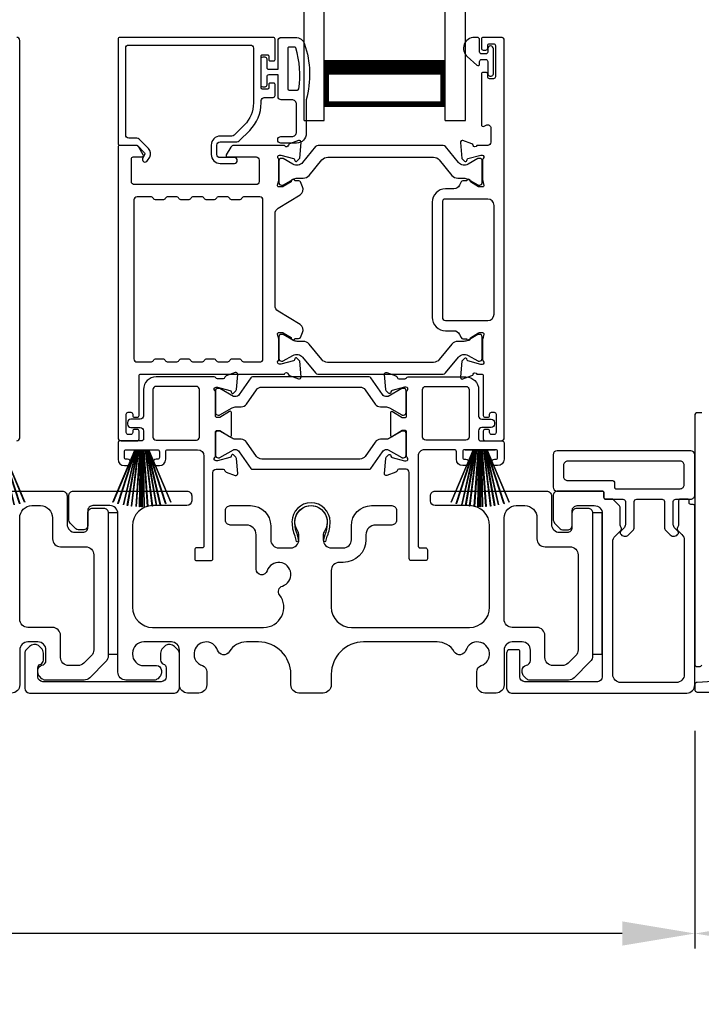
# Model space of a CAD drawing. Extents: x 248 to 401, y -797 to -731.
# Drawn here: x 288 to 292, y -787 to -781 of the extents above; entities that cross this region are included whole.
import ezdxf

# ---------------------------------------------------------------- set-up
doc = ezdxf.new("R2010")
doc.units = 0
doc.header["$LTSCALE"] = 2
doc.header["$MEASUREMENT"] = 0
doc.header["$PDMODE"] = 3
doc.layers.get('0').update_dxf_attribs({"linetype": 'CONTINUOUS'})
doc.layers.get('DEFPOINTS').update_dxf_attribs({"color": 3, "linetype": 'CONTINUOUS'})
doc.layers.add('Dim', color=7, linetype='CONTINUOUS')
doc.styles.get("Standard").update_dxf_attribs({"font": 'arial.ttf'})
doc.dimstyles.new('STANDARD 1.5', dxfattribs={"dimtxt": 0.36, "dimasz": 0.45, "dimexe": 0.09375, "dimexo": 0.27, "dimgap": 0.135, "dimtad": 0, "dimdec": 4, "dimzin": 0, "dimdsep": 46, "dimlunit": 4, "dimtxsty": 'STANDARD', "dimcen": 0, "dimadec": 5, "dimazin": 0, "dimtfac": 1, "dimtdec": 4, "dimtofl": 0, "dimtmove": 0, "dimatfit": 3, "dimfxl": 1, "dimtolj": 1, "dimtzin": 0, "dimarcsym": 0})

# ---------------------------------------------------------------- blocks, each defined once
blk = doc.blocks.new('*D348')
at = {"layer": 'DEFPOINTS', "color": 0, "transparency": 16777216}
for p in [(292.1334, -785.0546), (277.9393, -785.0946), (277.9393, -786.5791)]:
    blk.add_point(p, dxfattribs=at)
at = {"layer": 'Dim', "color": 0, "lineweight": -2, "transparency": 16777216}
for p, q in [((292.1334, -785.3246), (292.1334, -786.6729)), ((277.9393, -785.3646), (277.9393, -786.6729)), ((278.3893, -786.5791), (284.3188, -786.5791)), ((291.6834, -786.5791), (285.754, -786.5791))]:
    blk.add_line(p, q, dxfattribs=at)
at = {"layer": 'Dim', "color": 0, "transparency": 16777216}
for points in [[(278.3893, -786.5041), (278.3893, -786.6541), (277.9393, -786.5791)], [(291.6834, -786.5041), (291.6834, -786.6541), (292.1334, -786.5791)]]:
    blk.add_solid(points, dxfattribs=at)
at = {"layer": 'Dim', "color": 0, "transparency": 16777216, "insert": (285.0364, -786.5791), "char_height": 0.36, "attachment_point": 5}
blk.add_mtext('\\A1;14{\\H1x;\\S3/16;}"', dxfattribs=at)
blk = doc.blocks.new('A$C33282C36')
for p, q in [((0.3851, 1.1006), (0.5212, 0.78)), ((0.5223, 0.78), (0.3861, 1.1009)), ((0.417, 1.1103), (0.5243, 0.78)), ((0.5254, 0.78), (0.418, 1.1105)), ((0.4506, 1.1183), (0.5287, 0.78)), ((0.5298, 0.78), (0.4516, 1.1185)), ((0.4745, 1.1227), (0.5349, 0.78)), ((0.5359, 0.78), (0.4755, 1.1229)), ((0.4996, 1.1262), (0.5421, 0.78)), ((0.5431, 0.78), (0.5006, 1.1263)), ((0.5286, 1.1288), (0.553, 0.78)), ((0.554, 0.78), (0.5296, 1.1289)), ((0.5505, 1.1298), (0.5566, 0.78)), ((0.5576, 0.78), (0.5515, 1.1298)), ((0.5625, 1.13), (0.5625, 0.78)), ((0.5675, 0.78), (0.5675, 1.13)), ((0.5785, 1.1298), (0.5724, 0.78)), ((0.5734, 0.78), (0.5795, 1.1298)), ((0.6004, 1.1289), (0.576, 0.78)), ((0.577, 0.78), (0.6014, 1.1288)), ((0.6294, 1.1263), (0.5869, 0.78)), ((0.5879, 0.78), (0.6304, 1.1262)), ((0.6545, 1.1229), (0.5941, 0.78)), ((0.5951, 0.78), (0.6555, 1.1227)), ((0.6784, 1.1185), (0.6002, 0.78)), ((0.6013, 0.78), (0.6794, 1.1183)), ((0.712, 1.1105), (0.6047, 0.78)), ((0.6057, 0.78), (0.713, 1.1103)), ((0.7439, 1.1009), (0.6077, 0.78)), ((0.6088, 0.78), (0.7449, 1.1006)), ((0.4716, 0.78), (0.4716, 0.7768)), ((0.5212, 0.78), (0.4716, 0.78)), ((0.4716, 0.7768), (0.6584, 0.7768)), ((0.5243, 0.78), (0.5223, 0.78)), ((0.5287, 0.78), (0.5254, 0.78)), ((0.5349, 0.78), (0.5298, 0.78)), ((0.5421, 0.78), (0.5359, 0.78)), ((0.553, 0.78), (0.5431, 0.78)), ((0.5566, 0.78), (0.554, 0.78)), ((0.5625, 0.78), (0.5576, 0.78)), ((0.5724, 0.78), (0.5675, 0.78)), ((0.576, 0.78), (0.5734, 0.78)), ((0.5869, 0.78), (0.577, 0.78)), ((0.5941, 0.78), (0.5879, 0.78)), ((0.6002, 0.78), (0.5951, 0.78)), ((0.6047, 0.78), (0.6013, 0.78)), ((0.6077, 0.78), (0.6057, 0.78)), ((0.6584, 0.78), (0.6088, 0.78)), ((0.6584, 0.7768), (0.6584, 0.78))]:
    blk.add_line(p, q)
for start, end in [(108.46207, 108.56379), (105.0854, 105.18693), (101.57763, 101.67907), (99.11564, 99.21706), (96.54752, 96.64893), (93.58838, 93.68979), (91.36791, 91.46932), (89.74648, 90.25352), (88.53068, 88.63209), (86.31021, 86.41162), (83.35107, 83.45248), (80.78294, 80.88436), (78.32093, 78.42237), (74.81307, 74.9146), (71.43621, 71.53793)]:
    blk.add_arc((0.565, 0.565), 0.565, start, end)
blk = doc.blocks.new('A$C01E81920')
for p, q in [((0, 0), (0, 3.9383)), ((0.125, 0), (0.125, 3.9383)), ((0.875, 0), (0.875, 3.9383)), ((1, 0), (1, 3.9383)), ((0.125, 0.375), (0.125, 0.0893)), ((0.875, 0.0893), (0.875, 0.3753)), ((0.125, 0.0893), (0.875, 0.0893)), ((0.875, 0.0893), (0.875, 0.0893)), ((0, 0), (0.125, 0)), ((0.875, 0), (1, 0))]:
    blk.add_line(p, q)
for points, const_width in [([(0.125, 0.3303), (0.875, 0.3303)], 0.09), ([(0.14, 0.0893), (0.14, 0.3303)], 0.03), ([(0.86, 0.0893), (0.86, 0.3303)], 0.03), ([(0.14, 0.1044), (0.86, 0.1044)], 0.03)]:
    blk.add_lwpolyline(points, dxfattribs=dict(const_width=const_width))
blk = doc.blocks.new('*D345')
at = {"color": 0, "lineweight": -2, "transparency": 16777216}
for p, q in [((292.1328, -785.4821), (292.1328, -786.6729)), ((295.6759, -785.4821), (295.6759, -786.6729)), ((292.5828, -786.5792), (293.3098, -786.5792)), ((295.2259, -786.5792), (294.499, -786.5792))]:
    blk.add_line(p, q, dxfattribs=at)
at = {"color": 0, "transparency": 16777216}
for points in [[(292.5828, -786.5042), (292.5828, -786.6542), (292.1328, -786.5792)], [(295.2259, -786.5042), (295.2259, -786.6542), (295.6759, -786.5792)]]:
    blk.add_solid(points, dxfattribs=at)
at = {"layer": 'DEFPOINTS', "color": 0, "transparency": 16777216}
for p in [(292.1328, -785.2121), (295.6759, -785.2121), (295.6759, -786.5792)]:
    blk.add_point(p, dxfattribs=at)
at = {"color": 0, "transparency": 16777216, "insert": (293.9044, -786.5792), "char_height": 0.36, "attachment_point": 5}
blk.add_mtext('\\A1;3{\\H1x;\\S9/16;}"', dxfattribs=at)

msp = doc.modelspace()

# ---------------------------------------------------------------- linework, layer by layer
for points in [[(287.93256, -783.52947, 0.4142024), (287.95224, -783.50979), (287.95224, -781.05138, 0.4142024), (287.93256, -781.0317)], [(289.53279, -781.16949), (289.53279, -781.04351, 0.4142658), (289.52098, -781.0317), (288.57216, -781.0317, 0.4142307), (288.56034, -781.04351), (288.56034, -781.68721, 0.4141314), (288.57216, -781.69902), (288.67449, -781.69902, -0.1987165), (288.68006, -781.70132), (288.72438, -781.74564, -0.3394504), (288.72563, -781.75515), (288.71303, -781.77697, 0.9999774), (288.74372, -781.79469), (288.75632, -781.77287, 0.3394937), (288.74944, -781.72059), (288.69032, -781.66147, 0.1989504), (288.6764, -781.65571), (288.62727, -781.65571, -0.414198), (288.60759, -781.63602), (288.60759, -781.09863, -0.4142155), (288.62727, -781.07894), (289.37925, -781.07894, -0.4142155), (289.39893, -781.09863), (289.39893, -781.43762, -0.1989092), (289.34243, -781.57403), (289.27903, -781.63743, -0.1989504), (289.26511, -781.64319), (289.19274, -781.64319, 0.4142146), (289.13763, -781.69831), (289.13763, -781.75656, 0.4142209), (289.19274, -781.81168), (289.2809, -781.81168, 1), (289.2809, -781.77624), (289.19274, -781.77624, -0.4142242), (289.17306, -781.75656), (289.17306, -781.69831, -0.4142067), (289.19274, -781.67863), (289.29649, -781.67863, 0.1989283), (289.31041, -781.67286), (289.37583, -781.60744, 0.1989105), (289.44617, -781.43762), (289.44617, -781.42343, -0.414198), (289.46586, -781.40374), (289.52098, -781.40374, 0.4142658), (289.53279, -781.39193), (289.53279, -781.32304, 0.414298), (289.52491, -781.31516), (289.50129, -781.31516, 0.414298), (289.49342, -781.32304), (289.49342, -781.34469, -0.4140963), (289.48554, -781.35256), (289.45405, -781.35256, -0.4141708), (289.44617, -781.34469), (289.44617, -781.14784, -0.4143198), (289.45405, -781.13997), (289.48554, -781.13997, -0.4142453), (289.49342, -781.14784), (289.49342, -781.16949, 0.414298), (289.50129, -781.17737), (289.52491, -781.17737, 0.414298), (289.53279, -781.16949)], [(290.86169, -783.47829), (290.86169, -783.47042, 0.414178), (290.84988, -783.45861), (290.83413, -783.45861, 0.414178), (290.82232, -783.47042), (290.82232, -783.51766, 0.4142483), (290.83413, -783.52947), (290.93256, -783.52947, 0.4142024), (290.95224, -783.50979), (290.95224, -781.05138, 0.4142024), (290.93256, -781.0317), (290.81824, -781.0317, 0.4141335), (290.81037, -781.03957), (290.81037, -781.09863, 0.4141314), (290.82218, -781.11044), (290.83793, -781.11044, 0.4141489), (290.84974, -781.09863), (290.84974, -781.08288, -0.414178), (290.86155, -781.07107), (290.88517, -781.07107, -0.414178), (290.89698, -781.08288), (290.89698, -781.27579, -0.414178), (290.88517, -781.2876), (290.86155, -781.2876, -0.414178), (290.84974, -781.27579), (290.84974, -781.26004, 0.414178), (290.83793, -781.24823), (290.82218, -781.24823, 0.4141605), (290.81037, -781.26004), (290.81037, -781.5721, 0.5773554), (290.82809, -781.58233), (290.8399, -781.57551, -0.5773355), (290.86943, -781.59256), (290.86943, -781.6813, -0.4142024), (290.84974, -781.70099), (290.78253, -781.70099, -0.7927199), (290.75955, -781.70007, 0.2637583), (290.75199, -781.69121), (290.69644, -781.67099, 0.5486151), (290.68064, -781.68312), (290.68916, -781.78053), (290.70652, -781.79789, 0.5774001), (290.71969, -781.79436), (290.72148, -781.78771, -0.2679329), (290.72705, -781.78214), (290.80658, -781.76083), (290.81445, -781.76083, -0.6885368), (290.82232, -781.78144, 0.213362), (290.81839, -781.79025), (290.81839, -781.91731, 0.063211), (290.81864, -781.91928), (290.82601, -781.94784, -0.4903385), (290.81839, -781.95768), (290.79787, -781.95768, -0.1376719), (290.79171, -781.95595), (290.74237, -781.92583, 0.3610999), (290.73829, -781.91393), (290.73493, -781.91188, 0.5811103), (290.71996, -781.92015), (290.69586, -781.92015, 0.2913913), (290.68515, -781.92697), (290.67593, -781.94676, -0.2914523), (290.64024, -781.96949), (290.58838, -781.96949, 0.4142086), (290.5057, -782.05217), (290.5057, -782.7649, 0.4142186), (290.58838, -782.84758), (290.64024, -782.84758, -0.2914714), (290.67593, -782.87031), (290.68515, -782.8901, 0.2915472), (290.69586, -782.89692), (290.71996, -782.89692, 0.5811103), (290.73493, -782.90519), (290.73829, -782.90314, 0.3611015), (290.74237, -782.89124), (290.79171, -782.86112, -0.1378417), (290.79787, -782.85939), (290.81839, -782.85939, -0.4902231), (290.82601, -782.86923), (290.81864, -782.89779, 0.0631736), (290.81839, -782.89976), (290.81839, -783.02682, 0.2134614), (290.82232, -783.03563, -0.6884836), (290.81445, -783.05624), (290.80658, -783.05624), (290.72705, -783.03493, -0.2678802), (290.72148, -783.02936), (290.71969, -783.02271, 0.577245), (290.70652, -783.01918), (290.68916, -783.03654), (290.68064, -783.13395, 0.5486396), (290.69644, -783.14608), (290.75199, -783.12586, 0.2637583), (290.75954, -783.117, -0.7927912), (290.78253, -783.11608), (290.81051, -783.11608, -0.4142307), (290.82232, -783.12789), (290.82232, -783.37199, 0.414178), (290.83413, -783.3838), (290.84988, -783.3838, 0.414178), (290.86169, -783.37199), (290.86169, -783.36412, -0.4141605), (290.8735, -783.35231), (290.88925, -783.35231, -0.414178), (290.90106, -783.36412), (290.90106, -783.47829, -0.414178), (290.88925, -783.4901), (290.8735, -783.4901, -0.4141605), (290.86169, -783.47829)], [(289.67135, -781.35776, 0.3670555), (289.67924, -781.35107, 0.119489), (289.6604, -781.09731, 0.3255846), (289.65278, -781.09176), (289.61917, -781.09176, 0.4142192), (289.61117, -781.09976), (289.61117, -781.34976, 0.4142192), (289.61917, -781.35776), (289.67135, -781.35776)], [(290.54982, -781.79053), (290.62804, -781.88577, 0.2244751), (290.66455, -781.90303), (290.70236, -781.90303, -0.1316742), (290.72598, -781.90936), (290.7882, -781.94529, 0.1314425), (290.79214, -781.94634), (290.80001, -781.94634, 0.4142398), (290.81576, -781.93059), (290.81576, -781.79674, 0.4142398), (290.80001, -781.78099), (290.79214, -781.78099, 0.1314823), (290.78833, -781.78201), (290.72869, -781.81634, -0.3665648), (290.66861, -781.80538), (290.58852, -781.70785, 0.224454), (290.57331, -781.70066), (289.79887, -781.70066, 0.224432), (289.78366, -781.70785), (289.70357, -781.80538, -0.3665665), (289.64349, -781.81634), (289.58384, -781.78201, 0.131492), (289.58004, -781.78099), (289.57217, -781.78099, 0.4142344), (289.55642, -781.79674), (289.55642, -781.93059, 0.4142344), (289.57217, -781.94634), (289.58004, -781.94634, 0.1314519), (289.58398, -781.94529), (289.6462, -781.90936, -0.1316664), (289.66982, -781.90303), (289.70763, -781.90303, 0.2244689), (289.74414, -781.88577), (289.82236, -781.79053, -0.2244673), (289.85867, -781.77337), (290.51351, -781.77337, -0.2244548), (290.54982, -781.79053)], [(289.29092, -783.31854), (289.32333, -783.31854, 0.2447025), (289.35558, -783.30175), (289.41753, -783.21328, -0.2446703), (289.44978, -783.19649), (290.05857, -783.19649, -0.2446742), (290.09082, -783.21328), (290.15277, -783.30175, 0.2447025), (290.18502, -783.31854), (290.21743, -783.31854, -0.1316789), (290.24106, -783.32487), (290.31691, -783.36866, 0.1314519), (290.32085, -783.36972), (290.32898, -783.36972, 0.414208), (290.34473, -783.35397), (290.34473, -783.22011, 0.414208), (290.32898, -783.20436), (290.32085, -783.20436, 0.1314519), (290.31691, -783.20542), (290.23283, -783.25396, -0.1316956), (290.22693, -783.25555), (290.22333, -783.25555, -0.244704), (290.19753, -783.24211), (290.125, -783.13854, 0.2445993), (290.11532, -783.1335), (289.39303, -783.1335, 0.244649), (289.38335, -783.13854), (289.31082, -783.24211, -0.2447089), (289.28502, -783.25555), (289.28142, -783.25555, -0.1317453), (289.27552, -783.25396), (289.19144, -783.20542, 0.1314519), (289.1875, -783.20436), (289.17937, -783.20436, 0.4142344), (289.16362, -783.22011), (289.16362, -783.35397, 0.4142344), (289.17937, -783.36972), (289.1875, -783.36972, 0.1314519), (289.19144, -783.36866), (289.26729, -783.32487, -0.1316696), (289.29092, -783.31854)], [(292.1754, -783.35571), (292.1479, -783.35571, 0.4141494), (292.13219, -783.37143), (292.13219, -784.91143, 0.4142984), (292.1479, -784.92714), (292.16015, -784.92714, 0.3227924), (292.17505, -784.9164)], [(287.5529, -783.84047), (288.21452, -783.84047, -0.4142442), (288.24452, -783.87047), (288.24452, -784.04547, 0.4142298), (288.29452, -784.09547), (288.34352, -784.09547, 0.4142345), (288.37352, -784.06547), (288.37352, -783.97547, -0.4142442), (288.40352, -783.94547), (288.46952, -783.94547, -0.4142442), (288.49952, -783.97547), (288.49952, -784.86063, -0.1989314), (288.48488, -784.89598), (288.38488, -784.99598, -0.1989698), (288.34952, -785.01063), (288.11022, -785.01063, -0.1988916), (288.08901, -785.00184), (288.07285, -784.98568, -0.1989947), (288.06406, -784.96447), (288.06406, -784.94855, -0.366085), (288.08906, -784.91897, 0.3659285), (288.11406, -784.88939), (288.11406, -784.82447, 0.4141675), (288.06406, -784.77447), (288.00152, -784.77447, 0.4141675), (287.95152, -784.82447), (287.95152, -785.04047, -0.4141634), (287.90152, -785.09047)], [(290.5529, -783.84047), (291.21452, -783.84047, -0.4142442), (291.24452, -783.87047), (291.24452, -784.04547, 0.4142298), (291.29452, -784.09547), (291.34352, -784.09547, 0.4142345), (291.37352, -784.06547), (291.37352, -783.97547, -0.4142442), (291.40352, -783.94547), (291.46952, -783.94547, -0.4142442), (291.49952, -783.97547), (291.49952, -784.86063, -0.1989314), (291.48488, -784.89598), (291.38488, -784.99598, -0.1989698), (291.34952, -785.01063), (291.11022, -785.01063, -0.1988916), (291.08901, -785.00184), (291.07285, -784.98568, -0.1989947), (291.06406, -784.96447), (291.06406, -784.94855, -0.366085), (291.08906, -784.91897, 0.3659285), (291.11406, -784.88939), (291.11406, -784.82447, 0.4141675), (291.06406, -784.77447), (291.00152, -784.77447, 0.4141675), (290.95152, -784.82447), (290.95152, -785.04047, -0.4141634), (290.90152, -785.09047), (290.83163, -785.09047, -0.4141634), (290.78163, -785.04047), (290.78163, -784.95882, -0.3246979), (290.80924, -784.92078, 1.6306213), (290.71471, -784.82625, -0.6415241), (290.64248, -784.83462, 0.262078), (290.53562, -784.77447), (290.08052, -784.77447, 0.4141987), (289.88052, -784.97447), (289.88052, -785.04047, -0.4141625), (289.83052, -785.09047), (289.68052, -785.09047, -0.4141625), (289.63052, -785.04047), (289.63052, -784.97447, 0.4141987), (289.43052, -784.77447), (289.35592, -784.77447, 0.2620777), (289.24906, -784.83462, -0.6415241), (289.17684, -784.82625, 1.6306211), (289.0823, -784.92078, -0.324697), (289.10991, -784.95882), (289.10991, -785.04047, -0.4141655), (289.05991, -785.09047), (288.99052, -785.09047, -0.4141655), (288.94052, -785.04047), (288.94052, -784.82447, 0.4141655), (288.89052, -784.77447), (288.71952, -784.77447, 0.4141802), (288.64952, -784.84447), (288.64952, -784.85063, 0.4142472), (288.71952, -784.92063), (288.79852, -784.92063, -0.4140853), (288.82852, -784.95063), (288.82852, -784.96663, -0.1989896), (288.81974, -784.98784), (288.80574, -785.00184, -0.1988878), (288.78452, -785.01063), (288.60952, -785.01063, -0.4141647), (288.55952, -784.96063), (288.55952, -783.98047, 0.4142318), (288.50952, -783.93047), (288.40352, -783.93047, 0.4142402), (288.37352, -783.96047), (288.37352, -784.05047, -0.4142414), (288.34352, -784.08047), (288.32038, -784.08047, -0.1988087), (288.2921, -784.06876), (288.26917, -784.04583, -0.1989315), (288.25452, -784.01047), (288.25452, -783.87047, -0.4142404), (288.28452, -783.84047), (288.98652, -783.84047, -0.4142418), (289.01652, -783.87047), (289.01652, -783.90047, -0.4140853), (288.98652, -783.93047), (288.77452, -783.93047, 0.4141996), (288.64952, -784.05547), (288.64952, -784.55947, 0.4142106), (288.77452, -784.68447), (289.46172, -784.68447, 0.6225812), (289.56072, -784.48317, -0.5216603), (289.57798, -784.42837, 1.6504561), (289.48396, -784.33435, -0.8584159), (289.41552, -784.32387), (289.41552, -784.11047, 0.4141628), (289.35552, -784.05047), (289.25552, -784.05047, -0.4142411), (289.22552, -784.02047), (289.22552, -783.96047, -0.4142411), (289.25552, -783.93047), (289.38052, -783.93047, -0.4141994), (289.50552, -784.05547), (289.50552, -784.14181, 0.4142318), (289.55552, -784.19181), (289.63028, -784.19181, 0.4142318), (289.68028, -784.14181), (289.68028, -784.11654, 0.1423323), (289.67093, -784.08438, -1.8193755), (289.84011, -784.08438, 0.1423323), (289.83077, -784.11654), (289.83077, -784.14181, 0.4142318), (289.88077, -784.19181), (289.95552, -784.19181, 0.4142318), (290.00552, -784.14181), (290.00552, -784.05547, -0.4141994), (290.13052, -783.93047), (290.25545, -783.93047, -0.4142393), (290.28545, -783.96047), (290.28545, -784.02047, -0.4142393), (290.25545, -784.05047), (290.15552, -784.05047, 0.4141628), (290.09552, -784.11047), (290.09552, -784.14181, -0.414213), (289.95552, -784.28181), (289.93052, -784.28181, 0.4142318), (289.88052, -784.33181), (289.88052, -784.55947, 0.4142112), (290.00552, -784.68447), (290.73652, -784.68447, 0.41421), (290.86152, -784.55947), (290.86152, -784.05547, 0.414199), (290.73652, -783.93047), (290.52452, -783.93047, -0.4140815), (290.49452, -783.90047), (290.49452, -783.87047, -0.4142379), (290.52452, -783.84047), (290.5529, -783.84047)], [(292.43658, -785.00691), (292.14695, -785.02446, 0.3966138), (292.13219, -785.04015), (292.13219, -785.06857, 0.4141494), (292.1479, -785.08429), (295.65219, -785.08429, 0.4141494)]]:
    msp.add_lwpolyline(points, format="xyb")
for points in [[(289.72617, -781.41776), (289.72617, -781.62576, -0.4142108), (289.66617, -781.68576), (289.56917, -781.68576, -0.9999707), (289.56917, -781.64576), (289.63617, -781.64576, 0.414254), (289.66617, -781.61576), (289.66617, -781.44777, 0.4142264), (289.63617, -781.41776), (289.57117, -781.41776, -0.4142528), (289.55117, -781.39776), (289.55117, -781.26377), (289.49317, -781.26377, 0.4142466), (289.48117, -781.27576), (289.48117, -781.32777, -0.4141631), (289.46917, -781.33976), (289.45817, -781.33976, -0.4141631), (289.44617, -781.32777), (289.44617, -781.16477, -0.4141918), (289.45817, -781.15276), (289.46917, -781.15276, -0.4141918), (289.48117, -781.16477), (289.48117, -781.21676, 0.4141775), (289.49317, -781.22877), (289.55117, -781.22877), (289.55117, -781.05177, -0.4141942), (289.57117, -781.03176), (289.65857, -781.03176, -0.3225433), (289.71548, -781.07273, -0.1469368)], [(290.76774, -781.0317, 0.6937225), (290.72313, -781.15102), (290.78321, -781.20325, 0.643183), (290.79974, -781.19572), (290.79974, -781.1807, -0.4142365), (290.81174, -781.1687), (290.83774, -781.1687, -0.4142609), (290.84974, -781.1807), (290.84974, -781.25398, 1.0000331), (290.88517, -781.25398), (290.88517, -781.10241, 0.9999669), (290.84974, -781.10241), (290.84974, -781.1217, -0.4141918), (290.83774, -781.1337), (290.81174, -781.1337, -0.4141673), (290.79974, -781.1217), (290.79974, -781.0477, 0.4142299), (290.78374, -781.0317)], [(288.71677, -781.75971), (288.68836, -781.7105, 0.2679308), (288.67131, -781.70066), (288.57216, -781.70066, 0.4141605), (288.56034, -781.71247), (288.56034, -783.50979, 0.4142067), (288.58003, -783.52947), (288.67846, -783.52947, 0.4142658), (288.69027, -783.51766), (288.69027, -783.47042, 0.4141956), (288.67846, -783.45861), (288.66271, -783.45861, 0.4141956), (288.6509, -783.47042), (288.6509, -783.47829, -0.4141605), (288.63909, -783.4901), (288.62334, -783.4901, -0.4141956), (288.61153, -783.47829), (288.61153, -783.36412, -0.4141956), (288.62334, -783.35231), (288.63909, -783.35231, -0.4141605), (288.6509, -783.36412), (288.6509, -783.37199, 0.4141956), (288.66271, -783.3838), (288.67846, -783.3838, 0.4141956), (288.69027, -783.37199), (288.69027, -783.12789, -0.4142307), (288.70208, -783.11608), (289.59191, -783.11608, -0.8159325), (289.61488, -783.11635, 0.2636422), (289.62249, -783.12528), (289.67807, -783.14551, 0.5485669), (289.69388, -783.13338), (289.68535, -783.03588), (289.66799, -783.01852, 0.5774001), (289.65482, -783.02205), (289.65303, -783.0287, -0.2680434), (289.64746, -783.03427), (289.56793, -783.05558), (289.56006, -783.05558, -0.688546), (289.55219, -783.03497, 0.2133871), (289.55612, -783.02616), (289.55612, -782.8991, 0.0630621), (289.55587, -782.89713), (289.5485, -782.86857, -0.49035), (289.55612, -782.85873), (289.57664, -782.85873, -0.137647), (289.5828, -782.86046), (289.63214, -782.89058, 0.3611457), (289.63622, -782.90248), (289.63958, -782.90453, 0.5810937), (289.65455, -782.89626), (289.67865, -782.89626, 0.2913846), (289.68936, -782.88944), (289.70325, -782.85965, 0.3818795), (289.68808, -782.80941), (289.55136, -782.72596, -0.2614032), (289.5325, -782.69235), (289.5325, -782.12358, -0.261425), (289.55136, -782.08997), (289.68838, -782.00633, 0.3818581), (289.70355, -781.95609), (289.68966, -781.9263, 0.2913846), (289.67895, -781.91949), (289.65485, -781.91949, 0.5810937), (289.63988, -781.91121), (289.63652, -781.91326, 0.3708681), (289.63257, -781.92548), (289.58327, -781.95557, -0.1379374), (289.57694, -781.95735), (289.55642, -781.95735, -0.4903655), (289.54873, -781.94742), (289.55617, -781.91861, 0.063211), (289.55642, -781.91665), (289.55642, -781.78992, 0.2133871), (289.55249, -781.78111, -0.688546), (289.56036, -781.7605), (289.56823, -781.7605), (289.64776, -781.78181, -0.2680434), (289.65333, -781.78738), (289.65512, -781.79403, 0.5773872), (289.66829, -781.79756), (289.68565, -781.7802), (289.69417, -781.68279, 0.5486151), (289.67837, -781.67066), (289.62282, -781.69087, 0.2637435), (289.61526, -781.69974, -0.6357359), (289.59453, -781.70499, 0.2249325), (289.58539, -781.70066), (289.27615, -781.70066, 0.2679308), (289.25911, -781.7105), (289.23069, -781.75971, 0.5773736), (289.23751, -781.77152), (289.41469, -781.77152, -0.4142453), (289.43437, -781.79121), (289.43437, -781.92375, -0.4142278), (289.41469, -781.94344), (288.66273, -781.94344, -0.414198), (288.64305, -781.92375), (288.64305, -781.78333, -0.4141956), (288.65486, -781.77152), (288.70995, -781.77152, 0.5773736)], [(289.09448, -783.03144, -0.2679308), (289.11153, -783.0216), (289.1509, -783.0216, -0.2679308), (289.16794, -783.03144, 0.2679904), (289.18499, -783.04128), (289.23491, -783.04128, 0.2679904), (289.25196, -783.03144, -0.2679308), (289.26901, -783.0216), (289.30838, -783.0216, -0.2679308), (289.32542, -783.03144, 0.2680202), (289.34247, -783.04128), (289.43801, -783.04128, 0.4142663), (289.4577, -783.0216), (289.4577, -782.03825, 0.4142067), (289.43801, -782.01857), (289.34247, -782.01857, 0.2679606), (289.32542, -782.02841, -0.2678872), (289.30838, -782.03825), (289.26901, -782.03825, -0.2678872), (289.25196, -782.02841, 0.2679308), (289.23491, -782.01857), (289.18499, -782.01857, 0.2679308), (289.16794, -782.02841, -0.2678872), (289.1509, -782.03825), (289.11153, -782.03825, -0.2678872), (289.09448, -782.02841, 0.2679606), (289.07743, -782.01857), (289.02751, -782.01857, 0.2679606), (289.01046, -782.02841, -0.2678872), (288.99342, -782.03825), (288.95405, -782.03825, -0.2678872), (288.937, -782.02841, 0.2679308), (288.91995, -782.01857), (288.87003, -782.01857, 0.2679308), (288.85298, -782.02841, -0.2678872), (288.83594, -782.03825), (288.79657, -782.03825, -0.2678872), (288.77952, -782.02841, 0.2679606), (288.76247, -782.01857), (288.67846, -782.01857, 0.4142067), (288.65877, -782.03825), (288.65877, -783.0216, 0.4142663), (288.67846, -783.04128), (288.76247, -783.04128, 0.2680202), (288.77952, -783.03144, -0.2679308), (288.79657, -783.0216), (288.83594, -783.0216, -0.2679308), (288.85298, -783.03144, 0.2679904), (288.87003, -783.04128), (288.91995, -783.04128, 0.2679904), (288.937, -783.03144, -0.2679308), (288.95405, -783.0216), (288.99342, -783.0216, -0.2679308), (289.01046, -783.03144, 0.2680202), (289.02751, -783.04128), (289.07743, -783.04128, 0.2680202)], [(290.58838, -782.03248, 0.4142155), (290.5687, -782.05217), (290.5687, -782.7649, 0.414198), (290.58838, -782.78459), (290.84988, -782.78459, 0.4142024), (290.88925, -782.74522), (290.88925, -782.07185, 0.4142111), (290.84988, -782.03248)], [(290.54952, -783.02621, -0.224464), (290.51321, -783.04337), (289.85837, -783.04337, -0.2244673), (289.82206, -783.02621), (289.74384, -782.93097, 0.2244722), (289.70733, -782.91371), (289.66952, -782.91371, -0.1316342), (289.6459, -782.90738), (289.58368, -782.87145, 0.1314519), (289.57974, -782.8704), (289.57187, -782.8704, 0.4142344), (289.55612, -782.88615), (289.55612, -783.02, 0.4142344), (289.57187, -783.03575), (289.57974, -783.03575, 0.131492), (289.58354, -783.03473), (289.64319, -783.0004, -0.3665631), (289.70327, -783.01136), (289.78336, -783.10889, 0.2244618), (289.79857, -783.11608), (290.57301, -783.11608, 0.224454), (290.58822, -783.10889), (290.66831, -783.01136, -0.3665648), (290.72839, -783.0004), (290.78803, -783.03473, 0.1314823), (290.79184, -783.03575), (290.79971, -783.03575, 0.4142398), (290.81546, -783.02), (290.81546, -782.88615, 0.4142398), (290.79971, -782.8704), (290.79184, -782.8704, 0.1314147), (290.7879, -782.87145), (290.72568, -782.90738, -0.1316295), (290.70206, -782.91371), (290.66425, -782.91371, 0.2244705), (290.62774, -782.93097)], [(289.05281, -783.58459, -0.4142111), (289.09218, -783.62396), (289.09218, -784.18002, -0.4142307), (289.08037, -784.19183), (289.04674, -784.19183, 0.4142307), (289.03493, -784.20364), (289.03493, -784.25906, 0.4141435), (289.04645, -784.27057), (289.13549, -784.27057, 0.4141605), (289.1473, -784.25876), (289.1473, -783.72476, -0.4142067), (289.16699, -783.70508), (289.21087, -783.70508, -0.3595087), (289.22247, -783.71465, 0.2637435), (289.23002, -783.72352), (289.28557, -783.74373, 0.5486151), (289.30137, -783.73161), (289.29323, -783.63847, 0.176405), (289.28981, -783.63115), (289.27549, -783.61683, 0.5774001), (289.26232, -783.62036), (289.26112, -783.62482, -0.2679826), (289.25277, -783.63317), (289.17694, -783.65349, -0.0656298), (289.17388, -783.65389), (289.16756, -783.65389, -0.688546), (289.15969, -783.63328, 0.2133871), (289.16362, -783.62448), (289.16362, -783.47637, -0.4141168), (289.17543, -783.46456), (289.18414, -783.46456, -0.137647), (289.1903, -783.46629), (289.25007, -783.50278, 0.585495), (289.26205, -783.49606), (289.26205, -783.35433, 0.585644), (289.25007, -783.34761), (289.1903, -783.38409, -0.1380005), (289.18414, -783.38582), (289.17543, -783.38582, -0.4142162), (289.16362, -783.37401), (289.16362, -783.22591, 0.2134865), (289.15969, -783.21711, -0.6884928), (289.16756, -783.19649), (289.17388, -783.19649, -0.0656298), (289.17694, -783.19689), (289.25277, -783.21721, -0.2678421), (289.26112, -783.22556), (289.26232, -783.23003, 0.5773299), (289.27549, -783.23355), (289.28981, -783.21923, 0.1763204), (289.29323, -783.21191), (289.30137, -783.11878, 0.5486422), (289.28557, -783.10665), (289.23002, -783.12687, 0.2637435), (289.22247, -783.13573, -0.3593884), (289.21087, -783.14531), (289.17543, -783.14531, -0.2679447), (289.16521, -783.1394, 0.2678719), (289.15498, -783.1335), (288.79657, -783.1335, 0.414212), (288.71783, -783.21224), (288.71783, -783.37593, -0.4142067), (288.69814, -783.39561), (288.63909, -783.39561, 0.4142278), (288.6194, -783.4153), (288.6194, -783.42711, 0.4142278), (288.63909, -783.44679), (288.69814, -783.44679, -0.4142067), (288.71783, -783.46648), (288.71783, -783.51766, -0.4142307), (288.70601, -783.52947), (288.57216, -783.52947, 0.4141605), (288.56034, -783.54128), (288.56034, -783.64364, 0.4142024), (288.59971, -783.68301), (288.6194, -783.68301, 1), (288.6194, -783.64364), (288.61153, -783.64364, -0.4142307), (288.59971, -783.63183), (288.59971, -783.5964, -0.4141605), (288.61153, -783.58459), (288.80444, -783.58459, -0.4141605), (288.81625, -783.5964), (288.81625, -783.63183, -0.4142307), (288.80444, -783.64364), (288.79657, -783.64364, 1), (288.79657, -783.68301), (288.81625, -783.68301, 0.4142024), (288.85562, -783.64364), (288.85562, -783.5964, -0.4141956), (288.86743, -783.58459)], [(290.8129, -783.39561), (290.87196, -783.39561, -0.4142024), (290.89164, -783.4153), (290.89164, -783.42711, -0.4142024), (290.87196, -783.44679), (290.8129, -783.44679, 0.4142024), (290.79322, -783.46648), (290.79322, -783.51766, 0.4142307), (290.80503, -783.52947), (290.93889, -783.52947, -0.414178), (290.9507, -783.54128), (290.9507, -783.64364, -0.4142076), (290.91133, -783.68301), (290.89164, -783.68301, -1), (290.89164, -783.64364), (290.89952, -783.64364, 0.4142307), (290.91133, -783.63183), (290.91133, -783.5964, 0.4141605), (290.89952, -783.58459), (290.7066, -783.58459, 0.4141532), (290.69479, -783.5964), (290.69479, -783.63183, 0.4142234), (290.7066, -783.64364), (290.71448, -783.64364, -1), (290.71448, -783.68301), (290.69479, -783.68301, -0.4142024), (290.65542, -783.64364), (290.65542, -783.5964, 0.414178), (290.64361, -783.58459), (290.45823, -783.58459, 0.414226), (290.41886, -783.62396), (290.41886, -784.18002, 0.4142658), (290.43067, -784.19183), (290.4643, -784.19183, -0.4142307), (290.47612, -784.20364), (290.47612, -784.25906, -0.4141286), (290.4646, -784.27057), (290.37555, -784.27057, -0.4141605), (290.36374, -784.25876), (290.36374, -783.72476, 0.414198), (290.34406, -783.70508), (290.30018, -783.70508, 0.3595444), (290.28858, -783.71465, -0.2637732), (290.28102, -783.72352), (290.22548, -783.74373, -0.5486151), (290.20967, -783.73161), (290.21782, -783.63847, -0.1764762), (290.22123, -783.63115), (290.23555, -783.61683, -0.5774001), (290.24873, -783.62036), (290.24992, -783.62482, 0.2679826), (290.25827, -783.63317), (290.33411, -783.65349, 0.0656174), (290.33716, -783.65389), (290.34348, -783.65389, 0.6885277), (290.35136, -783.63328, -0.2133369), (290.34742, -783.62448), (290.34742, -783.47637, 0.4141314), (290.33561, -783.46456), (290.3269, -783.46456, 0.1376967), (290.32075, -783.46629), (290.26097, -783.50278, -0.5854532), (290.24899, -783.49606), (290.24899, -783.35433, -0.5856022), (290.26097, -783.34761), (290.32075, -783.38409, 0.1380501), (290.3269, -783.38582), (290.33561, -783.38582, 0.4142307), (290.34742, -783.37401), (290.34742, -783.22591, -0.2134362), (290.35136, -783.21711, 0.6884745), (290.34348, -783.19649), (290.33716, -783.19649, 0.0656174), (290.33411, -783.19689), (290.25827, -783.21721, 0.2678421), (290.24992, -783.22556), (290.24873, -783.23003, -0.5773299), (290.23555, -783.23355), (290.22123, -783.21923, -0.1763916), (290.21782, -783.21191), (290.20967, -783.11878, -0.5486422), (290.22548, -783.10665), (290.28102, -783.12687, -0.2637732), (290.28858, -783.13573, 0.3594241), (290.30018, -783.14531), (290.33561, -783.14531, 0.2679447), (290.34584, -783.1394, -0.2678852), (290.35607, -783.1335), (290.71448, -783.1335, -0.4142131), (290.79322, -783.21224), (290.79322, -783.37593, 0.4142024)], [(289.06505, -783.50585), (289.06505, -783.21209, 0.4142242), (289.04537, -783.19241), (288.79657, -783.19241, 0.4141731), (288.77673, -783.21224), (288.77673, -783.50585, 0.414198), (288.79642, -783.52554), (289.04537, -783.52554, 0.4142067)], [(290.73431, -783.50585, -0.4142024), (290.71462, -783.52554), (290.46568, -783.52554, -0.414198), (290.44599, -783.50585), (290.44599, -783.21209, -0.4142155), (290.46568, -783.19241), (290.71448, -783.19241, -0.4141774), (290.73431, -783.21224)], [(289.16362, -783.61846, 0.4142344), (289.17937, -783.63421), (289.1875, -783.63421, 0.1314519), (289.19144, -783.63315), (289.27552, -783.58461, -0.1317453), (289.28142, -783.58303), (289.28502, -783.58303, -0.2447089), (289.31082, -783.59646), (289.38335, -783.70004, 0.244649), (289.39303, -783.70508), (290.11532, -783.70508, 0.2445993), (290.125, -783.70004), (290.19753, -783.59646, -0.244704), (290.22333, -783.58303), (290.22693, -783.58303, -0.1316956), (290.23283, -783.58461), (290.31691, -783.63315, 0.1314519), (290.32085, -783.63421), (290.32898, -783.63421, 0.414208), (290.34473, -783.61846), (290.34473, -783.4846, 0.414208), (290.32898, -783.46885), (290.32085, -783.46885, 0.1314519), (290.31691, -783.46991), (290.24106, -783.51371, -0.1316789), (290.21743, -783.52004), (290.18502, -783.52004, 0.2447025), (290.15277, -783.53682), (290.09082, -783.62529, -0.2446742), (290.05857, -783.64208), (289.44978, -783.64208, -0.2446703), (289.41753, -783.62529), (289.35558, -783.53682, 0.2447025), (289.32333, -783.52004), (289.29092, -783.52004, -0.1316696), (289.26729, -783.51371), (289.19144, -783.46991, 0.1314519), (289.1875, -783.46885), (289.17937, -783.46885, 0.4142344), (289.16362, -783.4846)], [(291.70219, -783.90547), (291.70219, -784.04855, -0.1988642), (291.6934, -784.06976), (291.67211, -784.09105, 0.3394252), (291.67052, -784.10312), (291.67114, -784.10419, 0.4932237), (291.72236, -784.11094), (291.7484, -784.0849, 0.1988878), (291.75719, -784.06369), (291.75719, -783.90547, -0.414254), (291.77219, -783.89047), (291.92919, -783.89047, -0.4142345), (291.94419, -783.90547), (291.94419, -784.06369, 0.1988769), (291.95297, -784.0849), (291.97901, -784.11094, 0.4932222), (292.03023, -784.10419), (292.03085, -784.10312, 0.3393774), (292.02926, -784.09105), (292.00797, -784.06976, -0.1988878), (291.99919, -784.04855), (291.99919, -783.90547, -0.4142345), (292.01419, -783.89047), (292.10719, -783.89047, 0.414259), (292.13219, -783.86547), (292.13219, -783.61547, 0.414204), (292.10719, -783.59047), (291.27952, -783.59047, 0.414204), (291.25452, -783.61547), (291.25452, -783.81547, 0.414204), (291.27952, -783.84047), (291.55919, -783.84047, -0.4142872), (291.56919, -783.85047), (291.56919, -783.88047, 0.4142958), (291.57919, -783.89047), (291.68719, -783.89047, -0.4142345)], [(291.62419, -783.77547, -0.4141583), (291.63419, -783.78547), (291.63419, -783.81547, 0.4141497), (291.64419, -783.82547), (292.04219, -783.82547, 0.4142555), (292.06719, -783.80047), (292.06719, -783.68047, 0.4142555), (292.04219, -783.65547), (291.34452, -783.65547, 0.4142555), (291.31952, -783.68047), (291.31952, -783.75047, 0.4142555), (291.34452, -783.77547)], [(291.55919, -783.84047), (291.28452, -783.84047, 0.4142345), (291.25452, -783.87047), (291.25452, -784.01047, 0.1989237), (291.26917, -784.04583), (291.2921, -784.06876, 0.1988077), (291.32038, -784.08047), (291.34352, -784.08047, 0.4142345), (291.37352, -784.05047), (291.37352, -783.96047, -0.4142442), (291.40352, -783.93047), (291.50952, -783.93047, -0.4142281), (291.55952, -783.98047), (291.55952, -784.99047, -0.4140878), (291.52952, -785.02047), (291.07902, -785.02047, -0.4140878), (291.04902, -784.99047), (291.04902, -784.83316, 0.4142872), (291.03902, -784.82316), (290.97581, -784.82316, 0.1988878), (290.96702, -784.84437), (290.96702, -785.06047, 0.4141238), (290.99702, -785.09047), (292.08219, -785.09047, 0.4141634), (292.13219, -785.04047), (292.13219, -783.93297, 0.4141289), (292.12219, -783.92297), (292.10719, -783.92297, -0.4142872), (292.09719, -783.91297), (292.09719, -783.90047, 0.4142872), (292.08719, -783.89047), (292.04219, -783.89047, 0.4142872), (292.03219, -783.90047), (292.03219, -784.04903, -0.1091945), (292.03125, -784.05326), (292.0249, -784.06687, 0.3152874), (292.02801, -784.08452), (292.05254, -784.10905, -0.1988375), (292.06719, -784.1444), (292.06719, -784.97547, -0.4142614), (292.01719, -785.02547), (291.67452, -785.02547, -0.4142614), (291.62452, -784.97547), (291.62452, -784.15407, -0.1988619), (291.63917, -784.11871), (291.67336, -784.08452, 0.3153196), (291.67647, -784.06687), (291.672, -784.05727, -0.1095126), (291.66919, -784.04459), (291.66919, -783.93962, 0.199074), (291.66626, -783.93254), (291.62711, -783.8934, 0.1990909), (291.62004, -783.89047), (291.57919, -783.89047, -0.4142958), (291.56919, -783.88047), (291.56919, -783.85047, 0.4142872)], [(289.65571, -784.03969, 0.009903), (289.65566, -784.03887, -1.0854874), (289.85539, -784.03887, 0.009903), (289.85534, -784.03969, -0.0842681), (289.84016, -784.11106), (289.83052, -784.14832), (289.84736, -784.15267), (289.85544, -784.12024, -0.0362699), (289.85689, -784.1177, 0.0947112), (289.87352, -784.03067, 0.999985), (289.63752, -784.03067, 0.0947112), (289.65415, -784.1177, -0.0362699), (289.6556, -784.12024), (289.66369, -784.15267), (289.68052, -784.14832), (289.67089, -784.11106, -0.0842681)], [(288.35952, -784.18547, -0.4142339), (288.40952, -784.23547), (288.40952, -784.82335, -0.1989314), (288.39488, -784.85871), (288.3476, -784.90599, -0.1988658), (288.31224, -784.92063), (288.25406, -784.92063, -0.4142298), (288.20406, -784.87063), (288.20406, -784.73447, 0.4142298), (288.15406, -784.68447), (288.00152, -784.68447, -0.4142614), (287.95152, -784.63447), (287.95152, -784.00547, -0.4142423), (288.02652, -783.93047), (288.07952, -783.93047, -0.4142411), (288.15452, -784.00547), (288.15452, -784.13547, 0.4141634), (288.20452, -784.18547)], [(291.35952, -784.18547, -0.4142339), (291.40952, -784.23547), (291.40952, -784.82335, -0.1989314), (291.39488, -784.85871), (291.3476, -784.90599, -0.1988658), (291.31224, -784.92063), (291.25406, -784.92063, -0.4142298), (291.20406, -784.87063), (291.20406, -784.73447, 0.4142298), (291.15406, -784.68447), (291.00152, -784.68447, -0.4142614), (290.95152, -784.63447), (290.95152, -784.00547, -0.4142423), (291.02652, -783.93047), (291.07952, -783.93047, -0.4142411), (291.15452, -784.00547), (291.15452, -784.13547, 0.4141634), (291.20452, -784.18547)], [(287.98206, -785.06047, 0.4141301), (288.01206, -785.09047), (288.91006, -785.09047, 0.4141312), (288.94006, -785.06047), (288.94006, -784.84437, 0.1988737), (288.93127, -784.82316), (288.91077, -784.80265, 0.3598597), (288.85368, -784.79723, 0.0469975), (288.84787, -784.80203), (288.83726, -784.81263, 0.1990852), (288.82406, -784.84447), (288.82406, -784.88747, 0.3216781), (288.84106, -784.91116, -0.3216781), (288.85806, -784.93485), (288.85806, -784.99047, -0.4140846), (288.82806, -785.02047), (288.09406, -785.02047, -0.4140843), (288.06406, -784.99047), (288.06406, -784.93485, -0.3216779), (288.08106, -784.91116, 0.3216779), (288.09806, -784.88747), (288.09806, -784.84447, 0.1990872), (288.08486, -784.81263), (288.07425, -784.80203, 0.0470047), (288.06844, -784.79723, 0.3598598), (288.01135, -784.80265), (287.99085, -784.82316, 0.1988775), (287.98206, -784.84437)]]:
    msp.add_lwpolyline(points, format="xyb", close=True)
for points in [[(288.49952, -783.97547), (288.49952, -784.85047), (288.55952, -784.85047), (288.55952, -783.97547)], [(291.49952, -783.97547), (291.49952, -784.85047), (291.55952, -784.85047), (291.55952, -783.97547)]]:
    msp.add_lwpolyline(points, close=True)

# ---------------------------------------------------------------- block references
msp.add_blockref('A$C01E81920', (289.71209, -781.5472))
at = {"xscale": -1, "rotation": 180}
for p in [(287.23806, -782.80779), (288.14298, -782.80779), (290.23806, -782.80779)]:
    msp.add_blockref('A$C33282C36', p, dxfattribs=at)

# ---------------------------------------------------------------- dimensions: what is measured, and where the dimension line sits
dim = msp.add_linear_dim(base=(295.67595, -786.57919), p1=(292.13285, -785.21206), p2=(295.67595, -785.21206), dimstyle='STANDARD 1.5', override={"dimpost": '\\X'})
dim.commit()
dim.dimension.update_dxf_attribs({"geometry": '*D345', "text_midpoint": (293.9044, -786.57919)})
at = {"layer": 'Dim'}
dim = msp.add_linear_dim(base=(277.93932, -786.5791), p1=(292.13339, -785.05464), p2=(277.93932, -785.09464), dimstyle='STANDARD 1.5', override={"dimlunit": 5, "dimpost": '"'}, dxfattribs=at)
dim.commit()
dim.dimension.update_dxf_attribs({"geometry": '*D348', "text_midpoint": (285.03636, -786.5791)})

doc.saveas('drawing.dxf')
